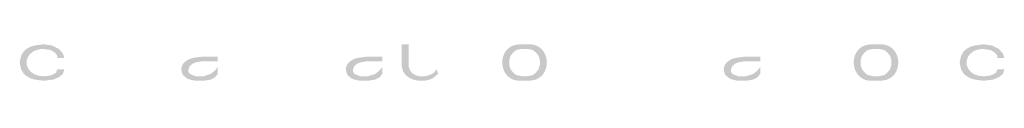
# Model space of a CAD drawing. Units: inches. Extents: x 9 to 1522, y -437 to 1048.
# Drawn here: x 104 to 127, y 5 to 6 of the extents above; entities that cross this region are included whole.
import ezdxf

# ---------------------------------------------------------------- set-up
doc = ezdxf.new("R2010")
doc.units = ezdxf.units.IN
doc.header["$MEASUREMENT"] = 0
doc.layers.add('_U+30EC_U+30A4_U+30E4_U+30FC 1', color=7, linetype='Continuous')

msp = doc.modelspace()

# ---------------------------------------------------------------- hatches: boundary and pattern name
at = {"layer": '_U+30EC_U+30A4_U+30E4_U+30FC 1'}
h = msp.add_hatch(color=7, dxfattribs=at)
h.dxf.hatch_style = 2
edge = h.paths.add_edge_path()
edge.add_spline(control_points=[(105.469, 5.411), (105.469, 5.411), (105.437, 5.513), (105.437, 5.513), (105.437, 5.513), (105.344, 5.615), (105.344, 5.615), (105.344, 5.615), (105.187, 5.691), (105.187, 5.691), (105.187, 5.691), (105, 5.717), (105, 5.717), (105, 5.717), (104.812, 5.691), (104.812, 5.691), (104.812, 5.691), (104.719, 5.666), (104.719, 5.666), (104.719, 5.666), (104.625, 5.615), (104.625, 5.615), (104.625, 5.615), (104.562, 5.564), (104.562, 5.564), (104.562, 5.564), (104.5, 5.462), (104.5, 5.462), (104.5, 5.462), (104.468, 5.309), (104.468, 5.309), (104.468, 5.309), (104.5, 5.155), (104.5, 5.155), (104.5, 5.155), (104.562, 5.053), (104.562, 5.053), (104.562, 5.053), (104.625, 5.002), (104.625, 5.002), (104.625, 5.002), (104.719, 4.951), (104.719, 4.951), (104.719, 4.951), (104.812, 4.925), (104.812, 4.925), (104.812, 4.925), (105, 4.9), (105, 4.9), (105, 4.9), (105.219, 4.925), (105.219, 4.925), (105.219, 4.925), (105.344, 4.977), (105.344, 4.977), (105.344, 4.977), (105.437, 5.053), (105.437, 5.053), (105.437, 5.053), (105.469, 5.155), (105.469, 5.155), (105.469, 5.155), (105.312, 5.155), (105.312, 5.155), (105.312, 5.155), (105.281, 5.079), (105.281, 5.079), (105.281, 5.079), (105.187, 5.027), (105.187, 5.027), (104.969, 4.964), (104.691, 5.006), (104.625, 5.257), (104.625, 5.257), (104.625, 5.359), (104.625, 5.359), (104.625, 5.359), (104.656, 5.436), (104.656, 5.436), (104.656, 5.436), (104.688, 5.487), (104.688, 5.487), (104.688, 5.487), (104.781, 5.564), (104.781, 5.564), (104.781, 5.564), (104.844, 5.589), (104.844, 5.589), (104.844, 5.589), (104.969, 5.615), (104.969, 5.615), (104.969, 5.615), (105.156, 5.589), (105.156, 5.589), (105.156, 5.589), (105.25, 5.538), (105.25, 5.538), (105.25, 5.538), (105.312, 5.462), (105.312, 5.462), (105.312, 5.462), (105.312, 5.411), (105.312, 5.411), (105.312, 5.411), (105.469, 5.411), (105.469, 5.411)], knot_values=[0, 0, 0, 0, 0.352778, 0.352778, 0.352778, 0.705556, 0.705556, 0.705556, 1.058333, 1.058333, 1.058333, 1.411111, 1.411111, 1.411111, 1.763889, 1.763889, 1.763889, 2.116667, 2.116667, 2.116667, 2.469444, 2.469444, 2.469444, 2.822222, 2.822222, 2.822222, 3.175, 3.175, 3.175, 3.527778, 3.527778, 3.527778, 3.880556, 3.880556, 3.880556, 4.233333, 4.233333, 4.233333, 4.586111, 4.586111, 4.586111, 4.938889, 4.938889, 4.938889, 5.291667, 5.291667, 5.291667, 5.644444, 5.644444, 5.644444, 5.997222, 5.997222, 5.997222, 6.35, 6.35, 6.35, 6.702778, 6.702778, 6.702778, 7.055556, 7.055556, 7.055556, 7.408333, 7.408333, 7.408333, 7.761111, 7.761111, 7.761111, 8.113889, 8.113889, 8.113889, 8.466667, 8.466667, 8.466667, 8.819444, 8.819444, 8.819444, 9.172222, 9.172222, 9.172222, 9.525, 9.525, 9.525, 9.877778, 9.877778, 9.877778, 10.230556, 10.230556, 10.230556, 10.583333, 10.583333, 10.583333, 10.936111, 10.936111, 10.936111, 11.288889, 11.288889, 11.288889, 11.641667, 11.641667, 11.641667, 11.994444, 11.994444, 11.994444, 12.347222, 12.347222, 12.347222, 12.347222], degree=3, periodic=0)
edge.add_line((105.469, 5.411), (105.469, 5.411))
h = msp.add_hatch(color=7, dxfattribs=at)
h.dxf.hatch_style = 2
edge = h.paths.add_edge_path()
edge.add_spline(control_points=[(113.031, 5.717), (113.031, 5.717), (113.031, 5.207), (113.031, 5.207), (113.076, 4.902), (113.484, 4.833), (113.719, 4.951), (113.719, 4.951), (113.844, 5.053), (113.844, 5.053), (113.844, 5.053), (113.813, 5.155), (113.813, 5.155), (113.813, 5.155), (113.75, 5.079), (113.75, 5.079), (113.576, 4.958), (113.244, 4.947), (113.188, 5.207), (113.188, 5.207), (113.188, 5.717), (113.188, 5.717), (113.188, 5.717), (113.031, 5.717), (113.031, 5.717)], knot_values=[0, 0, 0, 0, 0.352778, 0.352778, 0.352778, 0.705556, 0.705556, 0.705556, 1.058333, 1.058333, 1.058333, 1.411111, 1.411111, 1.411111, 1.763889, 1.763889, 1.763889, 2.116667, 2.116667, 2.116667, 2.469444, 2.469444, 2.469444, 2.822222, 2.822222, 2.822222, 2.822222], degree=3, periodic=0)
edge.add_line((113.031, 5.717), (113.031, 5.717))
h = msp.add_hatch(color=7, dxfattribs=at)
h.dxf.hatch_style = 2
edge = h.paths.add_edge_path()
edge.add_spline(control_points=[(115.656, 5.717), (115.656, 5.717), (115.531, 5.692), (115.531, 5.692), (115.152, 5.551), (115.214, 4.916), (115.656, 4.9), (115.656, 4.9), (115.906, 4.9), (115.906, 4.9), (115.906, 4.9), (115.844, 5.002), (115.844, 5.002), (115.844, 5.002), (115.719, 5.002), (115.719, 5.002), (115.719, 5.002), (115.594, 5.028), (115.594, 5.028), (115.594, 5.028), (115.531, 5.079), (115.531, 5.079), (115.531, 5.079), (115.469, 5.155), (115.469, 5.155), (115.469, 5.155), (115.437, 5.257), (115.437, 5.257), (115.437, 5.257), (115.437, 5.36), (115.437, 5.36), (115.437, 5.36), (115.469, 5.462), (115.469, 5.462), (115.469, 5.462), (115.531, 5.538), (115.531, 5.538), (115.531, 5.538), (115.594, 5.589), (115.594, 5.589), (115.594, 5.589), (115.719, 5.615), (115.719, 5.615), (115.719, 5.615), (115.656, 5.717), (115.656, 5.717)], knot_values=[0, 0, 0, 0, 0.352778, 0.352778, 0.352778, 0.705556, 0.705556, 0.705556, 1.058333, 1.058333, 1.058333, 1.411111, 1.411111, 1.411111, 1.763889, 1.763889, 1.763889, 2.116667, 2.116667, 2.116667, 2.469444, 2.469444, 2.469444, 2.822222, 2.822222, 2.822222, 3.175, 3.175, 3.175, 3.527778, 3.527778, 3.527778, 3.880556, 3.880556, 3.880556, 4.233333, 4.233333, 4.233333, 4.586111, 4.586111, 4.586111, 4.938889, 4.938889, 4.938889, 5.291667, 5.291667, 5.291667, 5.291667], degree=3, periodic=0)
edge.add_line((115.656, 5.717), (115.656, 5.717))
h = msp.add_hatch(color=7, dxfattribs=at)
h.dxf.hatch_style = 2
edge = h.paths.add_edge_path()
edge.add_spline(control_points=[(115.906, 4.9), (115.906, 4.9), (116.031, 4.925), (116.031, 4.925), (116.411, 5.066), (116.348, 5.701), (115.906, 5.717), (115.906, 5.717), (115.656, 5.717), (115.656, 5.717), (115.656, 5.717), (115.719, 5.615), (115.719, 5.615), (115.719, 5.615), (115.844, 5.615), (115.844, 5.615), (115.844, 5.615), (115.969, 5.589), (115.969, 5.589), (115.969, 5.589), (116.031, 5.538), (116.031, 5.538), (116.031, 5.538), (116.094, 5.462), (116.094, 5.462), (116.094, 5.462), (116.125, 5.36), (116.125, 5.36), (116.125, 5.36), (116.125, 5.257), (116.125, 5.257), (116.125, 5.257), (116.094, 5.155), (116.094, 5.155), (116.094, 5.155), (116.031, 5.079), (116.031, 5.079), (116.031, 5.079), (115.969, 5.028), (115.969, 5.028), (115.969, 5.028), (115.844, 5.002), (115.844, 5.002), (115.844, 5.002), (115.906, 4.9), (115.906, 4.9)], knot_values=[0, 0, 0, 0, 0.352778, 0.352778, 0.352778, 0.705556, 0.705556, 0.705556, 1.058333, 1.058333, 1.058333, 1.411111, 1.411111, 1.411111, 1.763889, 1.763889, 1.763889, 2.116667, 2.116667, 2.116667, 2.469444, 2.469444, 2.469444, 2.822222, 2.822222, 2.822222, 3.175, 3.175, 3.175, 3.527778, 3.527778, 3.527778, 3.880556, 3.880556, 3.880556, 4.233333, 4.233333, 4.233333, 4.586111, 4.586111, 4.586111, 4.938889, 4.938889, 4.938889, 5.291667, 5.291667, 5.291667, 5.291667], degree=3, periodic=0)
edge.add_line((115.906, 4.9), (115.906, 4.9))
h = msp.add_hatch(color=7, dxfattribs=at)
h.dxf.hatch_style = 2
edge = h.paths.add_edge_path()
edge.add_spline(control_points=[(123.531, 5.717), (123.531, 5.717), (123.406, 5.692), (123.406, 5.692), (123.027, 5.551), (123.089, 4.916), (123.531, 4.9), (123.531, 4.9), (123.781, 4.9), (123.781, 4.9), (123.781, 4.9), (123.719, 5.002), (123.719, 5.002), (123.719, 5.002), (123.594, 5.002), (123.594, 5.002), (123.594, 5.002), (123.469, 5.028), (123.469, 5.028), (123.469, 5.028), (123.406, 5.079), (123.406, 5.079), (123.406, 5.079), (123.344, 5.155), (123.344, 5.155), (123.344, 5.155), (123.312, 5.257), (123.312, 5.257), (123.312, 5.257), (123.312, 5.36), (123.312, 5.36), (123.312, 5.36), (123.344, 5.462), (123.344, 5.462), (123.344, 5.462), (123.406, 5.538), (123.406, 5.538), (123.406, 5.538), (123.469, 5.589), (123.469, 5.589), (123.469, 5.589), (123.594, 5.615), (123.594, 5.615), (123.594, 5.615), (123.531, 5.717), (123.531, 5.717)], knot_values=[0, 0, 0, 0, 0.352778, 0.352778, 0.352778, 0.705556, 0.705556, 0.705556, 1.058333, 1.058333, 1.058333, 1.411111, 1.411111, 1.411111, 1.763889, 1.763889, 1.763889, 2.116667, 2.116667, 2.116667, 2.469444, 2.469444, 2.469444, 2.822222, 2.822222, 2.822222, 3.175, 3.175, 3.175, 3.527778, 3.527778, 3.527778, 3.880556, 3.880556, 3.880556, 4.233333, 4.233333, 4.233333, 4.586111, 4.586111, 4.586111, 4.938889, 4.938889, 4.938889, 5.291667, 5.291667, 5.291667, 5.291667], degree=3, periodic=0)
edge.add_line((123.531, 5.717), (123.531, 5.717))
h = msp.add_hatch(color=7, dxfattribs=at)
h.dxf.hatch_style = 2
edge = h.paths.add_edge_path()
edge.add_spline(control_points=[(123.781, 4.9), (123.781, 4.9), (123.906, 4.925), (123.906, 4.925), (124.286, 5.066), (124.223, 5.701), (123.781, 5.717), (123.781, 5.717), (123.531, 5.717), (123.531, 5.717), (123.531, 5.717), (123.594, 5.615), (123.594, 5.615), (123.594, 5.615), (123.719, 5.615), (123.719, 5.615), (123.719, 5.615), (123.844, 5.589), (123.844, 5.589), (123.844, 5.589), (123.906, 5.538), (123.906, 5.538), (123.906, 5.538), (123.969, 5.462), (123.969, 5.462), (123.969, 5.462), (124, 5.36), (124, 5.36), (124, 5.36), (124, 5.257), (124, 5.257), (124, 5.257), (123.969, 5.155), (123.969, 5.155), (123.969, 5.155), (123.906, 5.079), (123.906, 5.079), (123.906, 5.079), (123.844, 5.028), (123.844, 5.028), (123.844, 5.028), (123.719, 5.002), (123.719, 5.002), (123.719, 5.002), (123.781, 4.9), (123.781, 4.9)], knot_values=[0, 0, 0, 0, 0.352778, 0.352778, 0.352778, 0.705556, 0.705556, 0.705556, 1.058333, 1.058333, 1.058333, 1.411111, 1.411111, 1.411111, 1.763889, 1.763889, 1.763889, 2.116667, 2.116667, 2.116667, 2.469444, 2.469444, 2.469444, 2.822222, 2.822222, 2.822222, 3.175, 3.175, 3.175, 3.527778, 3.527778, 3.527778, 3.880556, 3.880556, 3.880556, 4.233333, 4.233333, 4.233333, 4.586111, 4.586111, 4.586111, 4.938889, 4.938889, 4.938889, 5.291667, 5.291667, 5.291667, 5.291667], degree=3, periodic=0)
edge.add_line((123.781, 4.9), (123.781, 4.9))
h = msp.add_hatch(color=7, dxfattribs=at)
h.dxf.hatch_style = 2
edge = h.paths.add_edge_path()
edge.add_spline(control_points=[(126.532, 5.411), (126.532, 5.411), (126.5, 5.513), (126.5, 5.513), (126.5, 5.513), (126.406, 5.615), (126.406, 5.615), (126.406, 5.615), (126.25, 5.691), (126.25, 5.691), (126.25, 5.691), (126.063, 5.717), (126.063, 5.717), (126.063, 5.717), (125.875, 5.691), (125.875, 5.691), (125.875, 5.691), (125.782, 5.666), (125.782, 5.666), (125.782, 5.666), (125.688, 5.615), (125.688, 5.615), (125.688, 5.615), (125.625, 5.564), (125.625, 5.564), (125.625, 5.564), (125.563, 5.462), (125.563, 5.462), (125.563, 5.462), (125.531, 5.309), (125.531, 5.309), (125.531, 5.309), (125.563, 5.155), (125.563, 5.155), (125.563, 5.155), (125.625, 5.053), (125.625, 5.053), (125.625, 5.053), (125.688, 5.002), (125.688, 5.002), (125.688, 5.002), (125.782, 4.951), (125.782, 4.951), (125.782, 4.951), (125.875, 4.925), (125.875, 4.925), (125.875, 4.925), (126.063, 4.9), (126.063, 4.9), (126.063, 4.9), (126.281, 4.925), (126.281, 4.925), (126.281, 4.925), (126.406, 4.977), (126.406, 4.977), (126.406, 4.977), (126.5, 5.053), (126.5, 5.053), (126.5, 5.053), (126.532, 5.155), (126.532, 5.155), (126.532, 5.155), (126.375, 5.155), (126.375, 5.155), (126.375, 5.155), (126.344, 5.079), (126.344, 5.079), (126.344, 5.079), (126.25, 5.027), (126.25, 5.027), (126.032, 4.964), (125.754, 5.006), (125.688, 5.257), (125.688, 5.257), (125.688, 5.359), (125.688, 5.359), (125.688, 5.359), (125.719, 5.436), (125.719, 5.436), (125.719, 5.436), (125.75, 5.487), (125.75, 5.487), (125.75, 5.487), (125.844, 5.564), (125.844, 5.564), (125.844, 5.564), (125.906, 5.589), (125.906, 5.589), (125.906, 5.589), (126.031, 5.615), (126.031, 5.615), (126.031, 5.615), (126.219, 5.589), (126.219, 5.589), (126.219, 5.589), (126.312, 5.538), (126.312, 5.538), (126.312, 5.538), (126.375, 5.462), (126.375, 5.462), (126.375, 5.462), (126.375, 5.411), (126.375, 5.411), (126.375, 5.411), (126.532, 5.411), (126.532, 5.411)], knot_values=[0, 0, 0, 0, 0.352778, 0.352778, 0.352778, 0.705556, 0.705556, 0.705556, 1.058333, 1.058333, 1.058333, 1.411111, 1.411111, 1.411111, 1.763889, 1.763889, 1.763889, 2.116667, 2.116667, 2.116667, 2.469444, 2.469444, 2.469444, 2.822222, 2.822222, 2.822222, 3.175, 3.175, 3.175, 3.527778, 3.527778, 3.527778, 3.880556, 3.880556, 3.880556, 4.233333, 4.233333, 4.233333, 4.586111, 4.586111, 4.586111, 4.938889, 4.938889, 4.938889, 5.291667, 5.291667, 5.291667, 5.644444, 5.644444, 5.644444, 5.997222, 5.997222, 5.997222, 6.35, 6.35, 6.35, 6.702778, 6.702778, 6.702778, 7.055556, 7.055556, 7.055556, 7.408333, 7.408333, 7.408333, 7.761111, 7.761111, 7.761111, 8.113889, 8.113889, 8.113889, 8.466667, 8.466667, 8.466667, 8.819444, 8.819444, 8.819444, 9.172222, 9.172222, 9.172222, 9.525, 9.525, 9.525, 9.877778, 9.877778, 9.877778, 10.230556, 10.230556, 10.230556, 10.583333, 10.583333, 10.583333, 10.936111, 10.936111, 10.936111, 11.288889, 11.288889, 11.288889, 11.641667, 11.641667, 11.641667, 11.994444, 11.994444, 11.994444, 12.347222, 12.347222, 12.347222, 12.347222], degree=3, periodic=0)
edge.add_line((126.532, 5.411), (126.532, 5.411))
h = msp.add_hatch(color=7, dxfattribs=at)
h.dxf.hatch_style = 2
edge = h.paths.add_edge_path()
edge.add_spline(control_points=[(108.906, 5.436), (108.906, 5.436), (108.531, 5.436), (108.531, 5.436), (108.531, 5.436), (108.344, 5.411), (108.344, 5.411), (108.155, 5.356), (108.025, 5.232), (108.125, 5.028), (108.125, 5.028), (108.219, 4.951), (108.219, 4.951), (108.219, 4.951), (108.281, 4.926), (108.281, 4.926), (108.281, 4.926), (108.406, 4.9), (108.406, 4.9), (108.406, 4.9), (108.594, 4.9), (108.594, 4.9), (108.594, 4.9), (108.75, 4.926), (108.75, 4.926), (108.75, 4.926), (108.844, 4.977), (108.844, 4.977), (108.844, 4.977), (108.906, 5.053), (108.906, 5.053), (108.906, 5.053), (108.906, 5.207), (108.906, 5.207), (108.906, 5.207), (108.844, 5.13), (108.844, 5.13), (108.844, 5.13), (108.75, 5.053), (108.75, 5.053), (108.75, 5.053), (108.594, 5.002), (108.594, 5.002), (108.594, 5.002), (108.406, 5.002), (108.406, 5.002), (108.406, 5.002), (108.281, 5.053), (108.281, 5.053), (108.281, 5.053), (108.25, 5.104), (108.25, 5.104), (108.25, 5.104), (108.25, 5.155), (108.25, 5.155), (108.25, 5.155), (108.281, 5.232), (108.281, 5.232), (108.281, 5.232), (108.344, 5.283), (108.344, 5.283), (108.344, 5.283), (108.406, 5.309), (108.406, 5.309), (108.406, 5.309), (108.531, 5.334), (108.531, 5.334), (108.531, 5.334), (108.906, 5.334), (108.906, 5.334), (108.906, 5.334), (108.906, 5.436), (108.906, 5.436)], knot_values=[0, 0, 0, 0, 0.352778, 0.352778, 0.352778, 0.705556, 0.705556, 0.705556, 1.058333, 1.058333, 1.058333, 1.411111, 1.411111, 1.411111, 1.763889, 1.763889, 1.763889, 2.116667, 2.116667, 2.116667, 2.469444, 2.469444, 2.469444, 2.822222, 2.822222, 2.822222, 3.175, 3.175, 3.175, 3.527778, 3.527778, 3.527778, 3.880556, 3.880556, 3.880556, 4.233333, 4.233333, 4.233333, 4.586111, 4.586111, 4.586111, 4.938889, 4.938889, 4.938889, 5.291667, 5.291667, 5.291667, 5.644444, 5.644444, 5.644444, 5.997222, 5.997222, 5.997222, 6.35, 6.35, 6.35, 6.702778, 6.702778, 6.702778, 7.055556, 7.055556, 7.055556, 7.408333, 7.408333, 7.408333, 7.761111, 7.761111, 7.761111, 8.113889, 8.113889, 8.113889, 8.466667, 8.466667, 8.466667, 8.466667], degree=3, periodic=0)
edge.add_line((108.906, 5.436), (108.906, 5.436))
h = msp.add_hatch(color=7, dxfattribs=at)
h.dxf.hatch_style = 2
edge = h.paths.add_edge_path()
edge.add_spline(control_points=[(112.594, 5.436), (112.594, 5.436), (112.219, 5.436), (112.219, 5.436), (112.219, 5.436), (112.031, 5.411), (112.031, 5.411), (111.843, 5.356), (111.713, 5.232), (111.813, 5.028), (111.813, 5.028), (111.906, 4.951), (111.906, 4.951), (111.906, 4.951), (111.969, 4.926), (111.969, 4.926), (111.969, 4.926), (112.094, 4.9), (112.094, 4.9), (112.094, 4.9), (112.281, 4.9), (112.281, 4.9), (112.281, 4.9), (112.437, 4.926), (112.437, 4.926), (112.437, 4.926), (112.531, 4.977), (112.531, 4.977), (112.531, 4.977), (112.594, 5.053), (112.594, 5.053), (112.594, 5.053), (112.594, 5.207), (112.594, 5.207), (112.594, 5.207), (112.531, 5.13), (112.531, 5.13), (112.531, 5.13), (112.437, 5.053), (112.437, 5.053), (112.437, 5.053), (112.281, 5.002), (112.281, 5.002), (112.281, 5.002), (112.094, 5.002), (112.094, 5.002), (112.094, 5.002), (111.969, 5.053), (111.969, 5.053), (111.969, 5.053), (111.938, 5.104), (111.938, 5.104), (111.938, 5.104), (111.938, 5.155), (111.938, 5.155), (111.938, 5.155), (111.969, 5.232), (111.969, 5.232), (111.969, 5.232), (112.031, 5.283), (112.031, 5.283), (112.031, 5.283), (112.094, 5.309), (112.094, 5.309), (112.094, 5.309), (112.219, 5.334), (112.219, 5.334), (112.219, 5.334), (112.594, 5.334), (112.594, 5.334), (112.594, 5.334), (112.594, 5.436), (112.594, 5.436)], knot_values=[0, 0, 0, 0, 0.352778, 0.352778, 0.352778, 0.705556, 0.705556, 0.705556, 1.058333, 1.058333, 1.058333, 1.411111, 1.411111, 1.411111, 1.763889, 1.763889, 1.763889, 2.116667, 2.116667, 2.116667, 2.469444, 2.469444, 2.469444, 2.822222, 2.822222, 2.822222, 3.175, 3.175, 3.175, 3.527778, 3.527778, 3.527778, 3.880556, 3.880556, 3.880556, 4.233333, 4.233333, 4.233333, 4.586111, 4.586111, 4.586111, 4.938889, 4.938889, 4.938889, 5.291667, 5.291667, 5.291667, 5.644444, 5.644444, 5.644444, 5.997222, 5.997222, 5.997222, 6.35, 6.35, 6.35, 6.702778, 6.702778, 6.702778, 7.055556, 7.055556, 7.055556, 7.408333, 7.408333, 7.408333, 7.761111, 7.761111, 7.761111, 8.113889, 8.113889, 8.113889, 8.466667, 8.466667, 8.466667, 8.466667], degree=3, periodic=0)
edge.add_line((112.594, 5.436), (112.594, 5.436))
h = msp.add_hatch(color=7, dxfattribs=at)
h.dxf.hatch_style = 2
edge = h.paths.add_edge_path()
edge.add_spline(control_points=[(121.062, 5.436), (121.062, 5.436), (120.687, 5.436), (120.687, 5.436), (120.687, 5.436), (120.5, 5.411), (120.5, 5.411), (120.311, 5.356), (120.181, 5.232), (120.281, 5.028), (120.281, 5.028), (120.375, 4.951), (120.375, 4.951), (120.375, 4.951), (120.437, 4.926), (120.437, 4.926), (120.437, 4.926), (120.563, 4.9), (120.563, 4.9), (120.563, 4.9), (120.75, 4.9), (120.75, 4.9), (120.75, 4.9), (120.906, 4.926), (120.906, 4.926), (120.906, 4.926), (121, 4.977), (121, 4.977), (121, 4.977), (121.062, 5.053), (121.062, 5.053), (121.062, 5.053), (121.062, 5.207), (121.062, 5.207), (121.062, 5.207), (121, 5.13), (121, 5.13), (121, 5.13), (120.906, 5.053), (120.906, 5.053), (120.906, 5.053), (120.75, 5.002), (120.75, 5.002), (120.75, 5.002), (120.563, 5.002), (120.563, 5.002), (120.563, 5.002), (120.5, 5.028), (120.5, 5.028), (120.5, 5.028), (120.437, 5.053), (120.437, 5.053), (120.437, 5.053), (120.406, 5.104), (120.406, 5.104), (120.406, 5.104), (120.406, 5.155), (120.406, 5.155), (120.406, 5.155), (120.437, 5.232), (120.437, 5.232), (120.437, 5.232), (120.5, 5.283), (120.5, 5.283), (120.5, 5.283), (120.563, 5.309), (120.563, 5.309), (120.563, 5.309), (120.687, 5.334), (120.687, 5.334), (120.687, 5.334), (121.062, 5.334), (121.062, 5.334), (121.062, 5.334), (121.062, 5.436), (121.062, 5.436)], knot_values=[0, 0, 0, 0, 0.352778, 0.352778, 0.352778, 0.705556, 0.705556, 0.705556, 1.058333, 1.058333, 1.058333, 1.411111, 1.411111, 1.411111, 1.763889, 1.763889, 1.763889, 2.116667, 2.116667, 2.116667, 2.469444, 2.469444, 2.469444, 2.822222, 2.822222, 2.822222, 3.175, 3.175, 3.175, 3.527778, 3.527778, 3.527778, 3.880556, 3.880556, 3.880556, 4.233333, 4.233333, 4.233333, 4.586111, 4.586111, 4.586111, 4.938889, 4.938889, 4.938889, 5.291667, 5.291667, 5.291667, 5.644444, 5.644444, 5.644444, 5.997222, 5.997222, 5.997222, 6.35, 6.35, 6.35, 6.702778, 6.702778, 6.702778, 7.055556, 7.055556, 7.055556, 7.408333, 7.408333, 7.408333, 7.761111, 7.761111, 7.761111, 8.113889, 8.113889, 8.113889, 8.466667, 8.466667, 8.466667, 8.819444, 8.819444, 8.819444, 8.819444], degree=3, periodic=0)
edge.add_line((121.062, 5.436), (121.062, 5.436))

doc.saveas('drawing.dxf')
